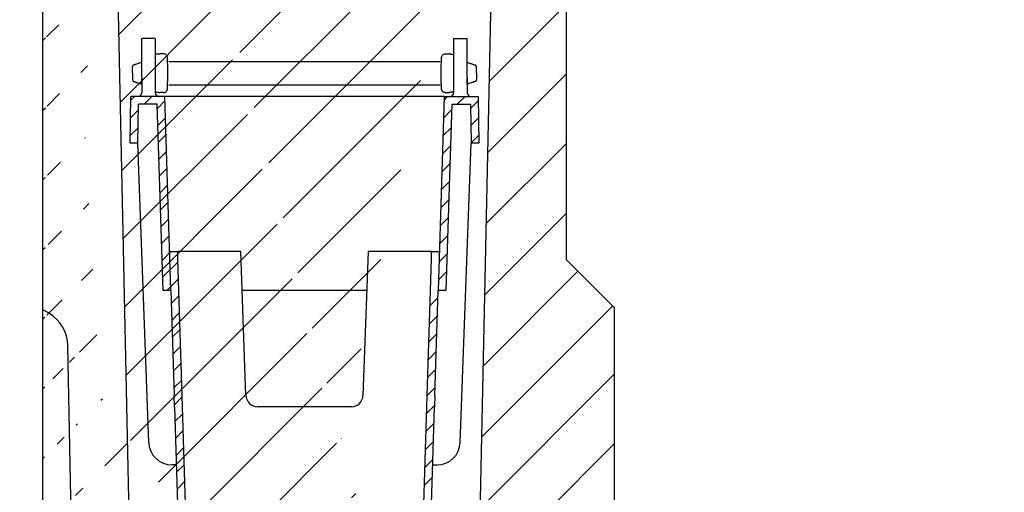
# Model space of a CAD drawing. Units: millimetres. Extents: x 117568 to 127580, y -11960 to -2320.
# Drawn here: x 126136 to 126391, y -7637 to -7515 of the extents above; entities that cross this region are included whole.
import ezdxf

# ---------------------------------------------------------------- set-up
doc = ezdxf.new("R2010")
doc.units = ezdxf.units.MM
doc.header["$LTSCALE"] = 2.5
doc.layers.get('Defpoints').update_dxf_attribs({"color": 10})
doc.layers.add('DUENN-18', color=10, linetype='Continuous')
doc.layers.add('SCHRAFF', color=6, linetype='Continuous')
doc.layers.add('SICHTBAR', color=5, linetype='Continuous', lineweight=25)
doc.styles.get("Standard").update_dxf_attribs({"font": 'arial.ttf'})
doc.dimstyles.get("Standard").update_dxf_attribs({"dimscale": 10, "dimtxt": 3.5, "dimasz": 2.4, "dimexe": 1.8, "dimexo": 0, "dimgap": 1, "dimtad": 1, "dimdec": 0, "dimrnd": 0.01, "dimzin": 0, "dimdsep": 46, "dimtxsty": 'Standard', "dimcen": 3, "dimclrd": 256, "dimclre": 256, "dimclrt": 256, "dimadec": 0, "dimazin": 0, "dimtfac": 1, "dimtdec": 0, "dimtix": 1, "dimtmove": 0, "dimatfit": 0, "dimfxl": 1, "dimtolj": 1, "dimtzin": 0, "dimarcsym": 0})

# ---------------------------------------------------------------- blocks, each defined once
blk = doc.blocks.new('*D523')
at = {"layer": 'Defpoints', "color": 0, "transparency": 16777216}
for p in [(126275.3750000001, -7349.770194062489), (126355.3, -7783.22019406249), (126617.7970886725, -7783.22019406249)]:
    blk.add_point(p, dxfattribs=at)
at = {"layer": 'SICHTBAR', "lineweight": -2, "transparency": 16777216}
for p, q in [((126275.3750000001, -7349.770194062489), (126635.7970886725, -7349.770194062489)), ((126617.7970886725, -7399.770194062489), (126617.7970886725, -7733.22019406249)), ((126355.3, -7783.22019406249), (126635.7970886725, -7783.22019406249))]:
    blk.add_line(p, q, dxfattribs=at)
at = {"layer": 'SICHTBAR', "transparency": 16777216}
for points in [[(126609.4637553392, -7399.770194062489), (126626.1304220059, -7399.770194062489), (126617.7970886725, -7349.770194062489)], [(126609.4637553392, -7733.22019406249), (126626.1304220059, -7733.22019406249), (126617.7970886725, -7783.22019406249)]]:
    blk.add_solid(points, dxfattribs=at)
at = {"layer": 'SICHTBAR', "transparency": 16777216, "insert": (126521.2691214147, -7560), "char_height": 70, "attachment_point": 2, "rotation": 90}
blk.add_mtext('\\A1;434', dxfattribs=at)
blk = doc.blocks.new('*D524')
at = {"layer": 'Defpoints', "color": 0, "transparency": 16777216}
for p in [(126288.5376072809, -7672.72019406249), (126288.5376072809, -7783.22019406249), (126495.5485443363, -7783.22019406249)]:
    blk.add_point(p, dxfattribs=at)
at = {"layer": 'SICHTBAR', "lineweight": -2, "transparency": 16777216}
for p, q in [((126495.5485443363, -7622.72019406249), (126495.5485443363, -7572.72019406249)), ((126288.5376072809, -7672.72019406249), (126513.5485443363, -7672.72019406249)), ((126495.5485443363, -7672.72019406249), (126495.5485443363, -7783.22019406249)), ((126288.5376072809, -7783.22019406249), (126513.5485443363, -7783.22019406249)), ((126495.5485443363, -7833.22019406249), (126495.5485443363, -8180.289904502011))]:
    blk.add_line(p, q, dxfattribs=at)
at = {"layer": 'SICHTBAR', "transparency": 16777216}
for points in [[(126487.215211003, -7622.72019406249), (126503.8818776696, -7622.72019406249), (126495.5485443363, -7672.72019406249)], [(126487.215211003, -7833.22019406249), (126503.8818776696, -7833.22019406249), (126495.5485443363, -7783.22019406249)]]:
    blk.add_solid(points, dxfattribs=at)
at = {"layer": 'SICHTBAR', "transparency": 16777216, "insert": (126395.152909957, -8040), "char_height": 70, "attachment_point": 2, "rotation": 90}
blk.add_mtext('\\A1;%%C110', dxfattribs=at)
blk = doc.blocks.new('*D521')
at = {"layer": 'Defpoints', "color": 0, "transparency": 16777216}
for p in [(126024.6250000003, -7349.770194062493), (126144.6250000001, -7349.770194062493), (126210.0000000001, -7432.770194062493)]:
    blk.add_point(p, dxfattribs=at)
at = {"layer": 'SICHTBAR', "lineweight": -2, "transparency": 16777216}
for p, q in [((126024.6250000003, -7299.770194062493), (126024.6250000003, -7249.770194062493)), ((126144.6250000001, -7349.770194062493), (126006.6250000003, -7349.770194062493)), ((126024.6250000003, -7432.770194062493), (126024.6250000003, -7349.770194062493)), ((126210.0000000001, -7432.770194062493), (126006.6250000003, -7432.770194062493)), ((126024.6250000003, -7482.770194062493), (126024.6250000003, -7532.770194062493))]:
    blk.add_line(p, q, dxfattribs=at)
at = {"layer": 'SICHTBAR', "transparency": 16777216}
for points in [[(126016.291666667, -7299.770194062493), (126032.9583333337, -7299.770194062493), (126024.6250000003, -7349.770194062493)], [(126016.291666667, -7482.770194062493), (126032.9583333337, -7482.770194062493), (126024.6250000003, -7432.770194062493)]]:
    blk.add_solid(points, dxfattribs=at)
at = {"layer": 'SICHTBAR', "transparency": 16777216, "insert": (125963.8610163714, -7391.270194062527), "char_height": 70, "attachment_point": 5, "rotation": 90}
blk.add_mtext('\\A1;83', dxfattribs=at)

msp = doc.modelspace()

# ---------------------------------------------------------------- hatches: boundary and pattern name
at = {"layer": 'SCHRAFF'}
h = msp.add_hatch(dxfattribs=at)
h.set_pattern_fill('ANSI31', color=0, scale=4)
h.set_pattern_definition([(45, (124268.8064456538, -8478.03462332805), (-8.980256121069154, 8.980256121069154), [])])
edge = h.paths.add_edge_path(flags=17)
edge.add_line((126276.1663766594, -7388.724729338187), (126276.3516066102, -7388.947399244631))
edge.add_arc((126276.1, -7387.570194062489), 1.400000000000091, 280.3533932059879, 360)
edge.add_line((126277.5, -7387.570194062489), (126277.5, -7576.770194062488))
edge.add_line((126277.5, -7576.770194062489), (126290, -7589.270194062489))
edge.add_line((126290, -7589.270194062489), (126290, -7659.970194062489))
edge.add_arc((126289, -7659.970194062486), 1.000000000000227, 1.302755197527456e-11, 90)
edge.add_line((126289, -7658.970194062486), (126286, -7658.970194062486))
edge.add_arc((126286, -7659.470194062486), 0.5000000000002274, 90, 242.9811143725351)
edge.add_line((126285.7728579173, -7659.915622479027), (126287.1814262481, -7660.633908812861))
edge.add_arc((126286.5, -7661.970194062486), 1.500000000000227, 1.3017142919125035e-11, 62.981114372537206, ccw=False)
edge.add_line((126288, -7661.970194062486), (126288, -7665.970194062486))
edge.add_arc((126287, -7665.970194062486), 1.000000000000227, -90, 1.3017142919125035e-11, ccw=False)
edge.add_line((126287, -7666.970194062486), (126280.25, -7666.970194062486))
edge.add_arc((126280.25, -7665.970194062486), 1.000000000000227, 179.9999999999739, 270, ccw=False)
edge.add_line((126279.25, -7665.970194062486), (126279.25, -7661.970194062486))
edge.add_line((126279.25, -7661.970194062486), (126275.75, -7661.970194062486))
edge.add_line((126275.75, -7661.970194062486), (126275.75, -7665.970194062486))
edge.add_arc((126274.75, -7665.970194062486), 1, -90, 1.3017142919125035e-11, ccw=False)
edge.add_line((126274.75, -7666.970194062486), (126268, -7666.970194062486))
edge.add_arc((126268, -7665.970194062486), 1.000000000000227, 179.9999999999739, 270, ccw=False)
edge.add_line((126267, -7665.970194062486), (126267, -7661.970194062486))
edge.add_arc((126268.5, -7661.970194062486), 1.500000000000322, 117.0188856274064, 180, ccw=False)
edge.add_line((126267.8185737519, -7660.633908812862), (126269.2271420827, -7659.915622479029))
edge.add_arc((126269, -7659.470194062486), 0.5000000000002274, 297.0188856274628, 450)
edge.add_line((126269, -7658.970194062486), (126266, -7658.970194062486))
edge.add_arc((126266, -7659.970194062486), 1.000000000000227, 90, 179.9999999999739)
edge.add_line((126265, -7659.970194062486), (126265, -7669.970194062486))
edge.add_line((126265, -7669.970194062486), (126254.8018775113, -7669.435733109995))
edge.add_line((126254.8018775113, -7669.435733109995), (126259.1173678991, -7462.584020384516))
edge.add_line((126259.1173678991, -7462.584020384517), (126260, -7400.270194062487))
edge.add_line((126260, -7400.270194062489), (126260, -7396.070194062489))
edge.add_arc((126261.4, -7396.070194062489), 1.399999999999864, 179.999999999987, 270)
edge.add_line((126261.4, -7397.470194062486), (126262.1, -7397.470194062486))
edge.add_arc((126262.1, -7397.870194062488), 0.4000000000007731, 0, 90, ccw=False)
edge.add_line((126262.5, -7397.870194062488), (126262.5, -7400.470194062487))
edge.add_line((126262.5, -7400.470194062486), (126263.5, -7400.470194062486))
edge.add_line((126263.5, -7400.470194062486), (126263.5, -7397.870194062486))
edge.add_arc((126262.1, -7397.870194062488), 1.399999999999864, 7.016709298534877e-15, 90)
edge.add_line((126262.1, -7396.470194062486), (126261.4, -7396.470194062486))
edge.add_arc((126261.4, -7396.070194062489), 0.3999999999998636, 179.9999999999609, 270, ccw=False)
edge.add_line((126261, -7396.070194062489), (126261, -7384.711348335677))
edge.add_arc((126262, -7384.711348335676), 0.9999999999997726, 149.9999999999691, 180, ccw=False)
edge.add_line((126261.1339745962, -7384.211348335676), (126263.2650635095, -7380.520194062488))
edge.add_arc((126261.1, -7379.270194062489), 2.500000000000422, 330.0000000000006, 405.0000000000227)
edge.add_line((126262.867766953, -7377.50242710952), (126261.4393398282, -7376.073999984775))
edge.add_arc((126262.5, -7375.013339812994), 1.499999999999932, 180, 224.9999999999904, ccw=False)
edge.add_line((126261, -7375.013339812994), (126261, -7372.232087938334))
edge.add_arc((126261.9618938759, -7372.232087938336), 0.9618938758480908, 38.592383407935415, 180.000000000013, ccw=False)
edge.add_arc((126264.2471363255, -7370.408300186637), 1.961893875848207, 218.5923834079354, 321.4076165920355)
edge.add_arc((126266.5323787752, -7372.232087938336), 0.9618938758480409, 38.592383407935415, 141.4076165920675, ccw=False)
edge.add_arc((126268.8176212248, -7370.408300186637), 1.961893875848207, 218.5923834079354, 321.4076165920646)
edge.add_arc((126271.1028636745, -7372.232087938336), 0.9618938758478631, 38.592383407935415, 141.4076165920645, ccw=False)
edge.add_arc((126273.3881061242, -7370.408300186637), 1.961893875848171, 218.5923834079354, 364.0366341710323)
edge.add_line((126275.3451330219, -7370.270194062489), (126276.5, -7370.270194062489))
edge.add_line((126276.5, -7370.270194062489), (126276.5, -7387.570194062489))
edge.add_line((126276.5, -7387.570194062489), (126276.4923141122, -7387.648230191295))
edge.add_line((126276.4923141122, -7387.648230191294), (126276.1663766594, -7388.724729338186))
h.paths.add_polyline_path([(126143.5, -7387.570194062489), (126143.5076858878, -7387.648230191294)], flags=17)
edge = h.paths.add_edge_path(flags=16)
edge.add_arc((126146.6118938758, -7370.408300186637), 1.961893875848171, 175.9633658289671, 321.4076165920603)
edge.add_arc((126146.6118938758, -7370.408300186637), 1.961893875848171, 175.9633658289676, 321.40761659206026, ccw=False)
edge = h.paths.add_edge_path()
edge.add_line((126159.9376936167, -7396.483202280028), (126160.8823293941, -7462.5708894001))
edge.add_line((126160.8823293941, -7462.570889400099), (126167.3785472279, -7773.950052460154))
edge.add_line((126143.6483933898, -7388.947399244628), (126143.8336233406, -7388.724729338184))
edge.add_line((126276.5, -7387.570194062489), (126276.4923141122, -7387.648230191295))
edge.add_line((126276.4923141122, -7387.648230191294), (126276.4697117968, -7387.722880628118))
edge.add_arc((126273.3881061242, -7370.408300186637), 1.961893875848171, 218.5923834079354, 364.0366341710323)
edge.add_ellipse((126271.3237458241, -7777.425705118486), major_axis=(86.00212131895455, -0.001738780750088154), ratio=0.0004993087496190537, start_angle=179.9985877807407, end_angle=180.8196533106822)
edge.add_line((126150.0670364834, -7758.030207913586), (126149.0000511534, -7704.040750217609))
edge.add_line((126144.6548669781, -7370.270194062489), (126143.5, -7370.270194062489))
edge.add_line((126142.5, -7809.770194062489), (126142.5, -7789.770194062489))
edge.add_line((126142.5, -7589.770194062489), (126142.5, -7387.570194062489))
edge.add_line((126143.9276181483, -7590.594429784701), (126142.5, -7589.770194062487))
edge.add_line((126290, -7809.770194062489), (126142.5, -7809.770194062489))
edge.add_line((126150.0670364834, -7758.030207913586), (126150.2004096497, -7764.778890125584))
edge.add_line((126150.2004096496, -7764.778890125584), (126152.2228349075, -7765.893847259073))
edge.add_line((126152.4129867315, -7775.515529552768), (126152.2228349075, -7765.893847259073))
edge.add_arc((126142.4149390101, -7775.713119428688), 10.00000000000002, 315.0000000000048, 361.1321802751404)
edge.add_line((126142.5, -7789.770194062489), (126149.4860068219, -7782.784187240553))
edge.add_line((126290, -7809.770194062489), (126290, -7795.97019406249))
edge.add_line((126252.3568274513, -7786.632794658856), (126265, -7785.970194062487))
edge.add_line((126252.3568274513, -7786.632794658856), (126252.5, -7779.770194062488))
edge.add_line((126170.2734987777, -7776.898781367191), (126252.5, -7779.770194062487))
edge.add_arc((126170.3781972678, -7773.900608886134), 2.999999999999872, 181.1951727078998, 267.9999999999964)
edge.add_arc((126138.9276181483, -7599.254683822545), 9.999999999999934, 1.132180275140359, 59.99999999999987)
edge.add_line((126150.8434718179, -7696.098074921755), (126148.9256658698, -7599.057093946627))
edge.add_line((126150.8434718179, -7696.098074921755), (126148.8666779872, -7697.292068005612))
edge.add_line((126148.8666779872, -7697.292068005611), (126149.0000511535, -7704.040750217609))
edge.add_line((126157.5, -7400.470194062486), (126157.5, -7397.870194062486))
edge.add_arc((126157.9, -7397.870194062488), 0.4000000000007731, 90, 180)
edge.add_line((126157.9, -7397.470194062486), (126158.6, -7397.470194062486))
edge.add_arc((126158.6, -7396.070194062489), 1.399999999999864, 270, 360.000000000013)
edge.add_arc((126143.9, -7387.570194062489), 1.400000000000091, 180, 259.6466067939989)
edge.add_line((126143.5, -7370.270194062489), (126143.5, -7387.570194062489))
edge.add_arc((126148.8971363255, -7372.232087938336), 0.9618938758478631, 38.59238340793972, 141.4076165920603)
edge.add_arc((126151.1823787752, -7370.408300186637), 1.961893875848207, 218.5923834079397, 321.4076165920603)
edge.add_arc((126153.4676212248, -7372.232087938336), 0.9618938758480409, 38.59238340793457, 141.4076165920603)
edge.add_arc((126155.7528636745, -7370.408300186637), 1.961893875848207, 218.5923834079609, 321.4076165920603)
edge.add_arc((126158.0381061241, -7372.232087938336), 0.9618938758480908, 359.999999999987, 501.4076165920603)
edge.add_line((126159, -7375.013339812994), (126159, -7372.232087938334))
edge.add_arc((126157.5, -7375.013339812994), 1.499999999999932, 315.0000000000094, 360)
edge.add_line((126157.132233047, -7377.50242710952), (126158.5606601718, -7376.073999984775))
edge.add_arc((126158.9, -7379.270194062489), 2.500000000000422, 134.9999999999818, 210.0000000000027)
edge.add_line((126158.8660254038, -7384.211348335676), (126156.7349364905, -7380.520194062488))
edge.add_arc((126158, -7384.711348335676), 0.9999999999997726, 0, 30.00000000002748)
edge.add_line((126159, -7396.070194062489), (126159, -7384.711348335677))
edge.add_arc((126158.6, -7396.070194062489), 0.3999999999998636, 270, 360.0000000000391)
edge.add_line((126157.9, -7396.470194062486), (126158.6, -7396.470194062486))
edge.add_arc((126157.9, -7397.870194062488), 1.399999999999864, 90, 180)
edge.add_line((126156.5, -7400.470194062486), (126156.5, -7397.870194062486))
edge.add_line((126156.5, -7400.470194062486), (126157.5, -7400.470194062486))
edge.add_line((126265, -7795.970194062486), (126265, -7785.970194062485))
edge.add_arc((126269, -7796.470194062486), 0.5000000000003411, 270, 422.9811143725372)
edge.add_line((126267.8185737519, -7795.306479312115), (126269.2271420827, -7796.024765645947))
edge.add_arc((126268.5, -7793.970194062486), 1.500000000000322, 180, 242.9811143725936)
edge.add_line((126267, -7789.970194062486), (126267, -7793.970194062485))
edge.add_arc((126268, -7789.970194062486), 1.000000000000227, 90, 180.000000000013)
edge.add_line((126274.75, -7788.970194062486), (126268, -7788.970194062486))
edge.add_arc((126274.75, -7789.970194062486), 1, 359.999999999974, 450)
edge.add_line((126275.75, -7793.970194062486), (126275.75, -7789.970194062487))
edge.add_line((126279.25, -7793.970194062486), (126275.75, -7793.970194062486))
edge.add_line((126279.25, -7789.970194062486), (126279.25, -7793.970194062485))
edge.add_arc((126280.25, -7789.970194062486), 1.000000000000227, 90, 180.000000000013)
edge.add_line((126287, -7788.970194062486), (126280.25, -7788.970194062486))
edge.add_arc((126287, -7789.970194062486), 1.000000000000227, 359.999999999974, 450)
edge.add_line((126288, -7793.970194062486), (126288, -7789.970194062486))
edge.add_arc((126286.5, -7793.970194062486), 1.500000000000227, 297.0188856274649, 359.999999999974)
edge.add_line((126285.7728579173, -7796.024765645946), (126287.1814262481, -7795.306479312112))
edge.add_arc((126286, -7796.470194062486), 0.5000000000003411, 117.0188856274649, 270)
edge.add_line((126289, -7796.970194062486), (126286, -7796.970194062486))
edge.add_arc((126289, -7795.970194062486), 1.000000000000227, 270, 359.999999999987)
edge.add_line((126269, -7796.970194062486), (126266, -7796.970194062486))
edge.add_arc((126266, -7795.970194062486), 1.000000000000227, 180.000000000013, 270)

# ---------------------------------------------------------------- linework, layer by layer
at = {"layer": 'DUENN-18', "color": 0}
for p, q in [((126171.5, -7519.770194062489), (126168, -7519.770194062489)), ((126168, -7529.770194062489), (126168, -7519.770194062489)), ((126171.5, -7519.770194062489), (126171.5, -7529.770194062489)), ((126248.5, -7519.770194062489), (126252, -7519.770194062489)), ((126248.5, -7519.770194062489), (126248.5, -7529.770194062489)), ((126252, -7529.770194062489), (126252, -7519.770194062489)), ((126172.3113772942, -7523.854488370055), (126171.5, -7523.852173301692)), ((126173.6507214802, -7523.770194062493), (126172.69434591, -7523.770194062493)), ((126174.0342764925, -7523.8547529458), (126174.0236700257, -7523.854721707095)), ((126245.9657235075, -7523.8547529458), (126245.9763299742, -7523.854721707095)), ((126246.3492785198, -7523.770194062493), (126247.30565409, -7523.770194062493)), ((126247.6886227058, -7523.854488370055), (126248.5, -7523.852173301692)), ((126167.9370057744, -7525.970168296374), (126167.9698871087, -7525.970167837923)), ((126174.9810664523, -7525.770194062493), (126245.0189334786, -7525.770194062493)), ((126252.0629942256, -7525.970168296374), (126252.0301128913, -7525.970167837923)), ((126165.5764897662, -7528.679428688635), (126165.5764897662, -7528.860959436354)), ((126168, -7529.770194062489), (126168, -7533.770194062489)), ((126171.5, -7529.770194062489), (126171.5, -7533.770194062489)), ((126248.5, -7529.770194062489), (126248.5, -7533.770194062489)), ((126252, -7529.770194062489), (126252, -7533.770194062489)), ((126254.4235102338, -7528.679428688635), (126254.4235102338, -7528.860959436354)), ((126167.9698871087, -7531.570220287063), (126167.9370057746, -7531.570219828612)), ((126174.9810664523, -7531.770194062493), (126245.0189334786, -7531.770194062493)), ((126252.0301128913, -7531.570220287063), (126252.0629942254, -7531.570219828612)), ((126165, -7546.770194062489), (126165.2094607791, -7534.770194062489)), ((126173.9296740643, -7534.770194062489), (126165.2094607791, -7534.770194062489)), ((126171.5, -7533.68820220918), (126172.3147703191, -7533.681034529097)), ((126173.6507214802, -7533.770194062493), (126172.69434591, -7533.770194062493)), ((126175.5009873665, -7584.770194062489), (126173.9296740643, -7534.770194062489)), ((126246.0703259357, -7534.770194062489), (126173.9296740643, -7534.770194062489)), ((126246.0703259357, -7534.770194062489), (126244.4990126335, -7584.770194062489)), ((126246.0703259357, -7534.770194062489), (126254.7905392208, -7534.770194062489)), ((126246.3492785198, -7533.770194062493), (126247.30565409, -7533.770194062493)), ((126248.5, -7533.68820220918), (126247.6852296809, -7533.681034529097)), ((126254.7905392208, -7534.770194062489), (126255, -7546.770194062489)), ((126167.0003046561, -7546.770194062489), (126167.1748553054, -7536.770194062489)), ((126171.9915392299, -7536.770194062489), (126167.1748553054, -7536.770194062489)), ((126173.5, -7584.770194062489), (126171.9915392299, -7536.770194062489)), ((126248.0084607701, -7536.770194062489), (126246.5, -7584.770194062489)), ((126248.0084607701, -7536.770194062489), (126252.8251446946, -7536.770194062489)), ((126252.8251446946, -7536.770194062489), (126252.9996953439, -7546.770194062489)), ((126167.0003046561, -7546.770194062489), (126165, -7546.770194062489)), ((126169.7909864315, -7623.986898029626), (126167.0003046561, -7546.770194062489)), ((126250.2090135685, -7623.986898029626), (126252.9996953439, -7546.770194062489)), ((126255, -7546.770194062489), (126252.9996953439, -7546.770194062489)), ((126175.186724706, -7574.770194062489), (126177.1877120725, -7574.770194062489)), ((126177.1877120725, -7574.770194062489), (126177.2483710829, -7576.700395069084)), ((126193.6031692203, -7574.770194062489), (126177.1877120725, -7574.770194062489)), ((126194.8988938433, -7611.874892552593), (126193.6031692203, -7574.770194062489)), ((126226.3968307797, -7574.770194062489), (126225.1011061566, -7611.874892552593)), ((126242.8122879275, -7574.770194062489), (126226.3968307797, -7574.770194062489)), ((126242.7516289171, -7576.700395069084), (126242.8122879275, -7574.770194062489)), ((126242.8122879275, -7574.770194062489), (126244.8132752939, -7574.770194062489)), ((126177.2483710829, -7576.700395069084), (126178.3537741987, -7611.874892552593)), ((126241.6462258013, -7611.874892552593), (126242.7516289171, -7576.700395069084)), ((126175.5009873665, -7584.770194062489), (126173.5, -7584.770194062489)), ((126175.5009873665, -7584.770194062489), (126176.3527868323, -7611.874892552593)), ((126226.0476230847, -7584.770194062489), (126193.9523769153, -7584.770194062489)), ((126243.6472131677, -7611.874892552593), (126244.4990126335, -7584.770194062489)), ((126246.5, -7584.770194062489), (126244.4990126335, -7584.770194062489)), ((126176.4437753478, -7614.770194062489), (126176.3527868323, -7611.874892552593)), ((126178.3537741987, -7611.874892552593), (126178.4447627142, -7614.770194062489)), ((126241.5552372857, -7614.770194062489), (126241.6462258013, -7611.874892552593)), ((126243.6472131677, -7611.874892552593), (126243.5562246522, -7614.770194062489)), ((126176.4437753478, -7614.770194062489), (126177.3865633291, -7644.770194062489)), ((126178.4447627142, -7614.770194062489), (126179.3875506955, -7644.770194062489)), ((126222.1029336756, -7614.770194062489), (126197.8970663244, -7614.770194062489)), ((126240.6124493044, -7644.770194062489), (126241.5552372857, -7614.770194062489)), ((126242.6134366709, -7644.770194062489), (126243.5562246522, -7614.770194062489)), ((126176.9151693384, -7629.770194062489), (126175.7870717704, -7629.770194062489)), ((126243.0848306616, -7629.770194062489), (126244.2129282296, -7629.770194062489))]:
    msp.add_line(p, q, dxfattribs=at)
at = {"layer": 'DUENN-18', "color": 0, "linetype": 'Continuous'}
for p, q in [((126165.1932166431, -7535.700819991459), (126166.1238425721, -7534.770194062489)), ((126168.6139706326, -7536.770194062489), (126170.6139706326, -7534.770194062489)), ((126246.0419090939, -7535.674432630311), (126246.9461476617, -7534.770194062489)), ((126249.4362757223, -7536.770194062489), (126251.4362757223, -7534.770194062489)), ((126172.0254375228, -7537.848855232826), (126173.9654573113, -7535.908835444351)), ((126252.8440374689, -7537.852560376362), (126254.8100256732, -7535.886572172028)), ((126165.1134488136, -7540.270715881469), (126167.1492891958, -7538.234875499328)), ((126245.8962227573, -7540.310247027416), (126247.9621340001, -7538.244335784605)), ((126172.1622460991, -7542.202174717076), (126174.1022658876, -7540.262154928604)), ((126252.9210683664, -7542.26565753938), (126254.8870565708, -7540.299669335046)), ((126165.0336809842, -7544.840611771479), (126167.0695213663, -7542.804771389338)), ((126172.2990546754, -7546.555494201325), (126174.2390744639, -7544.615474412853)), ((126245.7505364208, -7544.946061424524), (126247.8164476636, -7542.88015018171)), ((126252.9980992639, -7546.678754702399), (126254.9640874683, -7544.712766498064)), ((126245.6048500842, -7549.581875821629), (126247.670761327, -7547.515964578814)), ((126172.4358632517, -7550.908813685578), (126174.3758830401, -7548.968793897103)), ((126245.4591637476, -7554.217690218734), (126247.5250749904, -7552.151778975923)), ((126172.5726718279, -7555.262133169827), (126174.5126916164, -7553.322113381356)), ((126172.7094804042, -7559.615452654077), (126174.6495001927, -7557.675432865605)), ((126245.313477411, -7558.853504615839), (126247.3793886538, -7556.787593373027)), ((126172.8462889805, -7563.96877213833), (126174.786308769, -7562.028752349858)), ((126245.1677910745, -7563.489319012943), (126247.2337023173, -7561.423407770132)), ((126172.9830975568, -7568.322091622579), (126174.9231173453, -7566.382071834108)), ((126245.0221047379, -7568.125133410052), (126247.0880159807, -7566.05922216724)), ((126244.8764184013, -7572.760947807156), (126246.9423296441, -7570.695036564345)), ((126173.1199061331, -7572.675411106829), (126175.0599259216, -7570.735391318357)), ((126173.2567147094, -7577.028730591082), (126175.515251238, -7574.770194062489)), ((126242.8105071585, -7574.826859049971), (126242.867172146, -7574.770194062489)), ((126244.7307320648, -7577.396762204261), (126246.7966433075, -7575.33085096145)), ((126173.3935232857, -7581.382050075331), (126177.2735628626, -7577.502010498388)), ((126244.5850457282, -7582.032576601369), (126246.650956971, -7579.966665358555)), ((126174.495507359, -7584.770194062489), (126177.4103714389, -7581.855329982637)), ((126246.3375563276, -7584.770194062489), (126246.5052706344, -7584.602479755659)), ((126175.6071602267, -7588.148669255362), (126177.5471800152, -7586.20864946689)), ((126242.3734481488, -7588.734302241285), (126244.4393593916, -7586.668390998474)), ((126175.743968803, -7592.501988739611), (126177.6839885915, -7590.56196895114)), ((126242.2277618122, -7593.37011663839), (126244.293673055, -7591.304205395579)), ((126175.8807773793, -7596.855308223864), (126177.8207971677, -7594.915288435389)), ((126242.0820754757, -7598.005931035498), (126244.1479867185, -7595.940019792683)), ((126176.0175859556, -7601.208627708113), (126177.957605744, -7599.268607919642)), ((126241.9363891391, -7602.641745432603), (126244.0023003819, -7600.575834189788)), ((126176.1543945318, -7605.561947192363), (126178.0944143203, -7603.621927403891)), ((126241.7907028025, -7607.277559829708), (126243.8566140453, -7605.211648586896)), ((126176.2912031081, -7609.915266676616), (126178.2312228966, -7607.975246888141)), ((126241.6450164659, -7611.913374226816), (126243.7109277087, -7609.847462984001)), ((126176.4280116844, -7614.268586160865), (126178.3680314729, -7612.328566372394)), ((126241.4993301294, -7616.549188623921), (126243.5652413722, -7614.483277381106)), ((126176.5648202607, -7618.621905645118), (126178.5048400492, -7616.681885856647)), ((126176.701628837, -7622.975225129368), (126178.6416486254, -7621.035205340896)), ((126241.3536437928, -7621.185003021025), (126243.4195550356, -7619.119091778214)), ((126241.2079574562, -7625.82081741813), (126243.273868699, -7623.754906175319)), ((126176.8384374132, -7627.328544613621), (126178.7784572017, -7625.388524825145)), ((126241.0622711196, -7630.456631815238), (126243.1281823625, -7628.390720572424)), ((126176.9752459895, -7631.68186409787), (126178.915265778, -7629.741844309398)), ((126177.1120545658, -7636.035183582119), (126179.0520743543, -7634.095163793648)), ((126240.9165847831, -7635.092446212343), (126242.9824960259, -7633.026534969532))]:
    msp.add_line(p, q, dxfattribs=at)
at = {"layer": 'DUENN-18', "color": 0}
for centre, radius, start, end in [((126167, -7533.770194062489), 1, 270, 0), ((126172.5, -7533.770194062489), 1, 180, 270), ((126247.5, -7533.770194062489), 1, 270, 0), ((126253, -7533.770194062489), 1, 180, 270), ((126197.8970663244, -7611.770194062489), 3, 182.0000000000042, 270), ((126222.1029336756, -7611.770194062489), 3, 270, 357.9999999999957), ((126175.7870717704, -7623.770194062489), 6.000000000000107, 182.0698206201538, 270), ((126244.2129282296, -7623.770194062489), 6.000000000000107, 270, 357.9301793798461)]:
    msp.add_arc(centre, radius, start, end, dxfattribs=at)
for start_param, end_param in [(5.125733509135348, 5.639664401285271), (3.785113559481365, 4.299044451639642)]:
    msp.add_ellipse((126167.9126669782, -7528.770194062493), major_axis=(2.273736754432321e-13, 3.500084750038809), ratio=0.02724630224215562, start_param=start_param, end_param=end_param, dxfattribs=at)
at = {"layer": 'DUENN-18', "color": 0, "extrusion": (0, 0, -1)}
for start_param, end_param in [(5.125733509135348, 5.639664401285271), (3.785113559481365, 4.299044451639642)]:
    msp.add_ellipse((126252.0873330218, -7528.770194062493), major_axis=(-2.273736754432321e-13, 3.500084750038809), ratio=0.02724630224215562, start_param=start_param, end_param=end_param, dxfattribs=at)
at = {"layer": 'DUENN-18', "color": 0}
for points, knots in [([(126172.3113772942, -7523.854488370055), (126172.3170781145, -7523.857728790455), (126172.4234939953, -7523.782806544811), (126172.5604271118, -7523.777555644046), (126172.6943908441, -7523.772418608663)], [0, 0, 0, 0, 0.02168492423112364, 1, 1, 1, 1]), ([(126174.7005648179, -7529.644375887546), (126174.701829576, -7529.299560446226), (126174.7044715463, -7528.579270845136), (126174.6994717921, -7527.476333105368), (126174.6870792547, -7526.445104178935), (126174.6710610894, -7525.597682871942), (126174.6386280712, -7524.947535219125), (126174.6412938174, -7524.766164600197), (126174.5807057934, -7524.48977305162), (126174.5205463829, -7524.322361578422), (126174.3936775407, -7524.115047599414), (126174.1701845579, -7523.916020324747), (126173.9059370359, -7523.786784345902), (126173.7207085822, -7523.787829231015), (126173.6507214802, -7523.770194062493)], [0, 0, 0, 0, 0.1257352512877044, 0.2626500531601241, 0.3996557737473644, 0.5370043725205437, 0.675425055298106, 0.82006134262557, 0.8431967265700538, 0.8654949582216404, 0.8968692523984814, 0.9330910903531024, 0.974564279158823, 1, 1, 1, 1]), ([(126245.2994351821, -7529.644375887546), (126245.298170424, -7529.299560446226), (126245.2955284537, -7528.579270845136), (126245.3005282079, -7527.476333105368), (126245.3129207452, -7526.445104178935), (126245.3289389106, -7525.597682871942), (126245.3613719288, -7524.947535219125), (126245.3587061826, -7524.766164600197), (126245.4192942066, -7524.48977305162), (126245.4794536171, -7524.322361578422), (126245.6063224593, -7524.115047599414), (126245.8298154421, -7523.916020324747), (126246.0940629641, -7523.786784345902), (126246.2792914178, -7523.787829231015), (126246.3492785198, -7523.770194062493)], [0, 0, 0, 0, 0.1257352512877044, 0.2626500531601241, 0.3996557737473644, 0.5370043725205437, 0.675425055298106, 0.82006134262557, 0.8431967265700538, 0.8654949582216404, 0.8968692523984814, 0.9330910903531024, 0.974564279158823, 1, 1, 1, 1]), ([(126247.6886227058, -7523.854488370055), (126247.6829218855, -7523.857728790455), (126247.5765060047, -7523.782806544811), (126247.4395728882, -7523.777555644046), (126247.3056091559, -7523.772418608663)], [0, 0, 0, 0, 0.02168492423112364, 1, 1, 1, 1]), ([(126165.5764897662, -7528.679428688635), (126165.5685391715, -7528.337587793961), (126165.552638881, -7527.653944649871), (126165.6550989807, -7527.039999726933), (126165.7063261346, -7526.733044618125)], [0, 0, 0, 0, 0.5000282642007217, 0.9999999999999999, 0.9999999999999999, 0.9999999999999999, 0.9999999999999999]), ([(126166.4638833818, -7526.471865939565), (126166.4136544998, -7526.488969819357), (126166.3115476132, -7526.523739136278), (126166.1659472765, -7526.573651737092), (126166.028491935, -7526.620976380923), (126165.9043470667, -7526.663968005068), (126165.7930022483, -7526.702795685504), (126165.736146793, -7526.72292654166), (126165.7073169933, -7526.733134331726)], [0, 0, 0, 0, 0.1631332968245014, 0.3316226123318119, 0.4947153065076741, 0.6618584656578665, 0.8285379534653969, 1, 1, 1, 1]), ([(126167.9369979621, -7525.970170951247), (126167.8141940427, -7526.011930082935), (126167.5685861739, -7526.095448356557), (126167.2002538097, -7526.220936025259), (126166.8319413396, -7526.346466157243), (126166.5863862026, -7526.430096708921), (126166.4636086306, -7526.471911985957)], [0, 0, 0, 0, 0.2499999252146334, 0.4999999117515018, 0.7499999487139114, 1, 1, 1, 1]), ([(126252.0630020379, -7525.970170951247), (126252.1858059573, -7526.011930082935), (126252.4314138261, -7526.095448356557), (126252.7997461903, -7526.220936025259), (126253.1680586603, -7526.346466157243), (126253.4136137973, -7526.430096708921), (126253.5363913694, -7526.471911985957)], [0, 0, 0, 0, 0.2499999252146334, 0.4999999117515018, 0.7499999487139114, 1, 1, 1, 1]), ([(126253.5361166182, -7526.471865939565), (126253.5863455002, -7526.488969819357), (126253.6884523868, -7526.523739136278), (126253.8340527235, -7526.573651737092), (126253.971508065, -7526.620976380923), (126254.0956529333, -7526.663968005068), (126254.2069977517, -7526.702795685504), (126254.263853207, -7526.72292654166), (126254.2926830067, -7526.733134331726)], [0, 0, 0, 0, 0.1631332968245014, 0.3316226123318119, 0.4947153065076741, 0.6618584656578665, 0.8285379534653969, 1, 1, 1, 1]), ([(126254.4235102338, -7528.679428688635), (126254.4314608285, -7528.337587793961), (126254.447361119, -7527.653944649871), (126254.3449010193, -7527.039999726933), (126254.2936738654, -7526.733044618125)], [0, 0, 0, 0, 0.5000282642007217, 0.9999999999999999, 0.9999999999999999, 0.9999999999999999, 0.9999999999999999]), ([(126165.5764897662, -7528.860959436354), (126165.5685352769, -7529.202864477159), (126165.5526302385, -7529.886505200927), (126165.655102631, -7530.500448102094), (126165.7063261346, -7530.807343506857)], [0, 0, 0, 0, 0.50012386464894, 1, 1, 1, 1]), ([(126173.6511600787, -7533.76756812859), (126173.6518773234, -7533.767683691883), (126173.7721798576, -7533.787066973945), (126173.9929702682, -7533.710871611517), (126174.2492562444, -7533.565222540509), (126174.4177705454, -7533.386532423049), (126174.5192133691, -7533.21638524426), (126174.5717399981, -7533.077854578903), (126174.597988376, -7532.975867832275), (126174.6161035288, -7532.874918973458), (126174.6347424023, -7532.708832062161), (126174.6535518079, -7532.389493227579), (126174.6752222721, -7531.726204762191), (126174.690995984, -7530.821436120749), (126174.6996294168, -7530.084232804488), (126174.7004989766, -7529.675336695719), (126174.7005648179, -7529.644375887546)], [0, 0, 0, 0, 0.000335959722626454, 0.05635009077271582, 0.1005038504722345, 0.1377070631419096, 0.1694558538739502, 0.1953414828468382, 0.2178679169239127, 0.2466928497607182, 0.305146875951908, 0.4668537907547339, 0.6345605382781662, 0.8111952746665134, 0.9857040779859755, 1, 1, 1, 1]), ([(126246.3488399213, -7533.76756812859), (126246.3481226766, -7533.767683691883), (126246.2278201424, -7533.787066973945), (126246.0070297318, -7533.710871611517), (126245.7507437556, -7533.565222540509), (126245.5822294546, -7533.386532423049), (126245.4807866309, -7533.21638524426), (126245.4282600018, -7533.077854578903), (126245.402011624, -7532.975867832275), (126245.3838964712, -7532.874918973458), (126245.3652575977, -7532.708832062161), (126245.3464481921, -7532.389493227579), (126245.3247777279, -7531.726204762191), (126245.309004016, -7530.821436120749), (126245.3003705832, -7530.084232804488), (126245.2995010234, -7529.675336695719), (126245.2994351821, -7529.644375887546)], [0, 0, 0, 0, 0.000335959722626454, 0.05635009077271582, 0.1005038504722345, 0.1377070631419096, 0.1694558538739502, 0.1953414828468382, 0.2178679169239127, 0.2466928497607182, 0.305146875951908, 0.4668537907547339, 0.6345605382781662, 0.8111952746665134, 0.9857040779859755, 1, 1, 1, 1]), ([(126254.4235102338, -7528.860959436354), (126254.4314647231, -7529.202864477159), (126254.4473697615, -7529.886505200927), (126254.344897369, -7530.500448102094), (126254.2936738654, -7530.807343506857)], [0, 0, 0, 0, 0.50012386464894, 1, 1, 1, 1]), ([(126165.7073169657, -7530.80725378343), (126165.7358970163, -7530.817373358072), (126165.7939106876, -7530.837914737919), (126165.9078585063, -7530.877643442061), (126166.0384961554, -7530.922868399225), (126166.1767061151, -7530.970431290959), (126166.3199539575, -7531.019513985541), (126166.41544137, -7531.052027602759), (126166.463883196, -7531.068522122229)], [0, 0, 0, 0, 0.1700487871606484, 0.3451762403616471, 0.515197615213028, 0.6898640810333826, 0.8426646004964696, 1, 1, 1, 1]), ([(126166.4636084447, -7531.068476075728), (126166.5863859753, -7531.110291338648), (126166.8319410466, -7531.193921867884), (126167.20025346, -7531.319451980579), (126167.5685858698, -7531.444939664921), (126167.8141938086, -7531.52845796243), (126167.9369977888, -7531.570217114843)], [0, 0, 0, 0, 0.2499999649134625, 0.4999999500586106, 0.7499999531330616, 0.9999999999999999, 0.9999999999999999, 0.9999999999999999, 0.9999999999999999]), ([(126253.5363915553, -7531.068476075728), (126253.4136140246, -7531.110291338648), (126253.1680589534, -7531.193921867884), (126252.79974654, -7531.319451980579), (126252.4314141302, -7531.444939664921), (126252.1858061914, -7531.52845796243), (126252.0630022112, -7531.570217114843)], [0, 0, 0, 0, 0.2499999649134625, 0.4999999500586106, 0.7499999531330616, 0.9999999999999999, 0.9999999999999999, 0.9999999999999999, 0.9999999999999999]), ([(126254.2926830343, -7530.80725378343), (126254.2641029837, -7530.817373358072), (126254.2060893124, -7530.837914737919), (126254.0921414937, -7530.877643442061), (126253.9615038446, -7530.922868399225), (126253.8232938849, -7530.970431290959), (126253.6800460425, -7531.019513985541), (126253.5845586299, -7531.052027602759), (126253.536116804, -7531.068522122229)], [0, 0, 0, 0, 0.1700487871606484, 0.3451762403616471, 0.515197615213028, 0.6898640810333826, 0.8426646004964696, 1, 1, 1, 1]), ([(126172.3147703191, -7533.681034529097), (126172.3170779975, -7533.682659253601), (126172.4234939311, -7533.757581552697), (126172.5604271172, -7533.762832468775), (126172.6943908441, -7533.767969516327)], [0, 0, 0, 0, 0.02168545979659758, 1, 1, 1, 1]), ([(126247.6852296809, -7533.681034529097), (126247.6829220025, -7533.682659253601), (126247.5765060688, -7533.757581552697), (126247.4395728828, -7533.762832468775), (126247.3056091559, -7533.767969516327)], [0, 0, 0, 0, 0.02168545979659758, 1, 1, 1, 1])]:
    msp.add_open_spline(points, degree=3, knots=knots, dxfattribs=at)
at = {"layer": 'SICHTBAR', "color": 0}
for p, q in [((126142.5, -7589.770194062489), (126142.5, -7387.570194062489)), ((126277.5, -7387.570194062489), (126277.5, -7576.770194062489)), ((126160.8826321009, -7462.584020384517), (126167.3788499347, -7773.963183444571)), ((126254.8018775113, -7669.435733109995), (126259.1173678991, -7462.584020384517)), ((126290, -7589.270194062489), (126277.5, -7576.770194062489)), ((126143.9276181483, -7590.594429784701), (126142.5, -7589.770194062489)), ((126142.5, -7597.095796414854), (126142.5, -7589.770194062489)), ((126290, -7659.970194062486), (126290, -7589.270194062489)), ((126142.5, -7782.558028640083), (126142.5, -7597.095796414854)), ((126150.8434718179, -7696.098074921755), (126148.9256658698, -7599.057093946626))]:
    msp.add_line(p, q, dxfattribs=at)
msp.add_arc((126138.9276181483, -7599.254683822545), 9.999999999999934, 1.132180275218822, 60.00000000011116, dxfattribs=at)

# ---------------------------------------------------------------- dimensions: what is measured, and where the dimension line sits
at = {"layer": 'SICHTBAR'}
dim = msp.add_linear_dim(base=(126024.6250000003, -7349.770194062493), p1=(126210, -7432.770194062489), p2=(126144.625, -7349.770194062489), angle=90, dimstyle='Standard', override={"dimtxt": 7, "dimasz": 5, "dimgap": 2.5}, dxfattribs=at)
dim.commit()
dim.dimension.update_dxf_attribs({"geometry": '*D521', "text_midpoint": (125963.8610163714, -7391.270194062527)})
for base, p1, p2, text, picture, middle in [((126617.7970886725, -7783.22019406249), (126275.375, -7349.770194062486), (126355.3, -7783.220194062486), '434', '*D523', (126617.7970886725, -7560)), ((126495.5485443363, -7783.22019406249), (126288.5376072808, -7672.720194062486), (126288.5376072808, -7783.220194062486), '%%C110', '*D524', (126495.5485443363, -8040))]:
    dim = msp.add_linear_dim(base=base, p1=p1, p2=p2, angle=90, text=text, dimstyle='Standard', override={"dimtxt": 7, "dimasz": 5, "dimgap": 2.5}, dxfattribs=at)
    dim.commit()
    dim.dimension.update_dxf_attribs({"geometry": picture, "text_midpoint": middle, "dimtype": 160})

doc.saveas('drawing.dxf')
